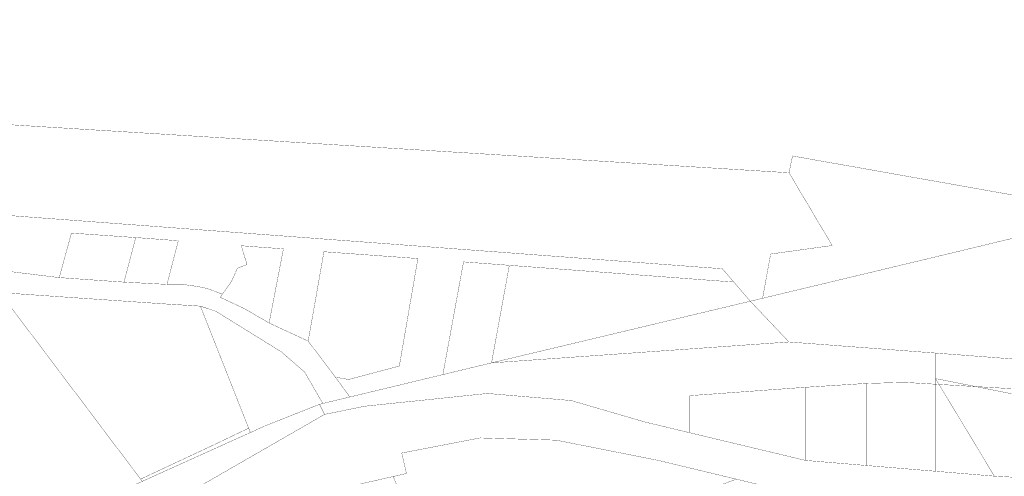
# Model space of a CAD drawing. Units: metres. Extents: x 549313 to 552306, y 6585829 to 6588909.
# Drawn here: x 550080 to 551231, y 6587930 to 6588465 of the extents above; entities that cross this region are included whole.
import ezdxf

# ---------------------------------------------------------------- set-up
doc = ezdxf.new("R2010")
doc.units = ezdxf.units.M
doc.layers.add('DP_krunt_olemasolev', color=36, linetype='Continuous', lineweight=9)

msp = doc.modelspace()

# ---------------------------------------------------------------- linework, layer by layer
at = {"layer": 'DP_krunt_olemasolev', "const_width": 0.3}
for points in [[(550979.54, 6588087.38), (550934.31, 6588135.07), (550948.69, 6588138.53), (551162.27, 6588189.66), (551334.6, 6588231.3), (551513.48, 6588299.43), (551759.86, 6588392.14), (551947.5, 6588464.38), (551951.89, 6588427.18), (551975.26, 6588323.07), (551985.15, 6588286.86), (552075.7, 6588005.97), (551623.17, 6588038.46), (551408.77, 6588054.68), (551151.02, 6588074.4), (550979.54, 6588087.38)], [(549568.5, 6588363.72), (549699.07, 6588364.38), (549798.96, 6588358.24), (550979.6, 6588285.44), (551030.07, 6588200.28), (550958.07, 6588190.28), (550948.69, 6588138.53), (550934.31, 6588135.07), (550914.97, 6588157.51), (550901.63, 6588173.05), (550341.63, 6588214.88), (550284.6, 6588219.14), (549732.61, 6588260.38), (549455.88, 6588281.05), (549326.07, 6588377.42), (549568.5, 6588363.72)], [(550140.27, 6588214.82), (550215.47, 6588209.59), (550201.75, 6588157.41), (550126.03, 6588162.73), (550140.27, 6588214.82)], [(550265.26, 6588205.85), (550252.05, 6588154.79), (550201.75, 6588157.41), (550215.47, 6588209.59), (550265.26, 6588205.85)], [(550345.65, 6588178.02), (550338.86, 6588200.02), (550388.22, 6588196.34), (550371.47, 6588109.57), (550342.79, 6588126.29), (550314.27, 6588139.65), (550316.93, 6588143.37), (550327.39, 6588158.12), (550334.45, 6588173.76), (550345.65, 6588178.02)], [(550449.11, 6588046.16), (550417.15, 6588088.38), (550435.65, 6588192.97), (550545.5, 6588185.04), (550523.8, 6588059.22), (550464.55, 6588043.45), (550449.11, 6588046.16)], [(550574.72, 6588049.18), (550598.88, 6588181.11), (550652.47, 6588177.1), (550631.65, 6588062.9), (550574.72, 6588049.18)], [(550057.52, 6588171.12), (550126.03, 6588162.73), (550201.75, 6588157.41), (550252.05, 6588154.79), (550271.51, 6588154.58), (550287.5, 6588152.39), (550299.12, 6588149.95), (550316.93, 6588143.37), (550314.27, 6588139.65), (550342.79, 6588126.29), (550371.47, 6588109.57), (550417.15, 6588088.38), (550449.11, 6588046.16), (550465.89, 6588022.96), (550434.29, 6588015.4), (550413.06, 6588052.09), (550385.84, 6588075.77), (550309.35, 6588123.19), (550291.11, 6588129.31), (550247.38, 6588132.05), (550197.49, 6588135.49), (550147.61, 6588138.91), (550056.31, 6588145.19), (550057.52, 6588171.12)], [(550652.47, 6588177.1), (550914.97, 6588157.51), (550934.31, 6588135.07), (550631.65, 6588062.9), (550652.47, 6588177.1)], [(550091.86, 6588098.38), (550063.67, 6588135.78), (550056.31, 6588145.19), (550147.61, 6588138.91), (550197.49, 6588135.49), (550247.38, 6588132.05), (550291.11, 6588129.31), (550311.46, 6588077.79), (550329.84, 6588031.27), (550347.56, 6587986.43), (550302.58, 6587964.97), (550257.31, 6587943.78), (550221.17, 6587926.85), (550220.42, 6587927.84), (550190.32, 6587967.77), (550160.23, 6588007.69), (550130.13, 6588047.61), (550095.6, 6588093.41), (550091.86, 6588098.38)], [(549988.62, 6587932.52), (550054.78, 6588111.72), (550063.67, 6588135.78), (550091.86, 6588098.38), (550095.6, 6588093.41), (550130.13, 6588047.61), (550160.23, 6588007.69), (550190.32, 6587967.77), (550220.42, 6587927.84), (550221.17, 6587926.85), (550223.12, 6587924.25), (550218.91, 6587922.37), (550052.44, 6587846.74), (549988.62, 6587932.52)], [(550934.31, 6588135.07), (550979.54, 6588087.38), (550631.65, 6588062.9), (550934.31, 6588135.07)], [(550291.11, 6588129.31), (550309.35, 6588123.19), (550385.84, 6588075.77), (550413.06, 6588052.09), (550434.29, 6588015.4), (550430.47, 6588014.41), (550367.37, 6587989.42), (550349.56, 6587981.37), (550347.56, 6587986.43), (550329.84, 6588031.27), (550311.46, 6588077.79), (550291.11, 6588129.31)], [(550430.47, 6588014.41), (550434.29, 6588015.4), (550465.89, 6588022.96), (550574.72, 6588049.18), (550631.65, 6588062.9), (550979.54, 6588087.38), (551151.02, 6588074.4), (551150.99, 6588044.53), (551150.99, 6588037.94), (551114.7, 6588040.06), (551069.88, 6588038.85), (550999, 6588034.36), (550862.92, 6588024.49), (550862.92, 6587981.27), (550811.65, 6587993.53), (550724.82, 6588018.82), (550626.95, 6588027.11), (550483.48, 6588012.19), (550436.27, 6588002.56), (550430.47, 6588014.41)], [(551151.02, 6588074.4), (551408.77, 6588054.68), (551419.01, 6588019.51), (551411.19, 6588020.11), (551332.33, 6588025.95), (551242.97, 6588032.54), (551197.89, 6588035.18), (551150.99, 6588044.53), (551151.02, 6588074.4)], [(551155.1, 6588037.69), (551150.99, 6588044.53), (551197.89, 6588035.18), (551155.1, 6588037.69)], [(551150.99, 6588044.53), (551155.1, 6588037.69), (551150.99, 6588037.94), (551150.99, 6588044.53)], [(550862.92, 6588024.49), (550999, 6588034.36), (550999, 6587948.73), (550862.92, 6587981.27), (550862.92, 6588024.49)], [(550999, 6588034.36), (551069.88, 6588038.85), (551069.88, 6587942.82), (550999, 6587948.73), (550999, 6588034.36)], [(551069.88, 6588038.85), (551114.7, 6588040.06), (551150.99, 6588037.94), (551150.99, 6587936.06), (551069.88, 6587942.82), (551069.88, 6588038.85)], [(551150.99, 6588037.94), (551155.1, 6588037.69), (551219.7, 6587930.33), (551150.99, 6587936.06), (551150.99, 6588037.94)], [(551219.7, 6587930.33), (551155.1, 6588037.69), (551197.89, 6588035.18), (551242.97, 6588026.2), (551242.97, 6587929.05), (551219.7, 6587930.33)], [(551197.89, 6588035.18), (551242.97, 6588032.54), (551242.97, 6588026.2), (551197.89, 6588035.18)], [(550430.47, 6588014.41), (550436.27, 6588002.56), (550237.3, 6587887.94), (550225.71, 6587882.64), (550089.98, 6587838.83), (550052.44, 6587846.74), (550218.91, 6587922.37), (550223.12, 6587924.25), (550349.56, 6587981.37), (550367.37, 6587989.42), (550430.47, 6588014.41)], [(550221.17, 6587926.85), (550257.31, 6587943.78), (550302.58, 6587964.97), (550347.56, 6587986.43), (550349.56, 6587981.37), (550223.12, 6587924.25), (550221.17, 6587926.85)], [(550526.59, 6587957.38), (550618.18, 6587975.06), (550707.25, 6587972.47), (550826.53, 6587948.81), (550918.15, 6587926.79), (550675.77, 6587838.9), (550654.97, 6587864.82), (550635.21, 6587884.24), (550572.77, 6587861.33), (550568.37, 6587865.84), (550562.31, 6587864.46), (550545.68, 6587855.79), (550542.8, 6587863.21), (550560.32, 6587870.04), (550551.54, 6587897.7), (550532.16, 6587890.42), (550516.75, 6587929.93), (550532.09, 6587933.44), (550526.59, 6587957.38)]]:
    msp.add_lwpolyline(points, close=True, dxfattribs=at)
for points in [[(551334.6, 6588231.3), (551162.27, 6588189.66), (550948.69, 6588138.53), (550958.07, 6588190.28), (551030.07, 6588200.28), (550979.6, 6588285.44), (550979.6, 6588285.44), (550983.71, 6588305.13), (551006.37, 6588301.05), (551217.63, 6588263.6), (551272.55, 6588253.92)], [(549732.61, 6588260.38), (550284.6, 6588219.14), (550341.63, 6588214.88), (550341.63, 6588214.88), (550901.63, 6588173.05), (550914.97, 6588157.51), (550652.47, 6588177.1), (550598.88, 6588181.11), (550574.72, 6588049.18), (550465.89, 6588022.96), (550449.11, 6588046.16), (550464.55, 6588043.45), (550523.8, 6588059.22), (550545.5, 6588185.04), (550435.65, 6588192.97), (550417.15, 6588088.38), (550371.47, 6588109.57), (550388.22, 6588196.34), (550338.86, 6588200.02), (550345.65, 6588178.02), (550334.45, 6588173.76), (550327.39, 6588158.12), (550316.93, 6588143.37), (550299.12, 6588149.95), (550287.5, 6588152.39), (550271.51, 6588154.58), (550252.05, 6588154.79), (550265.26, 6588205.85), (550215.47, 6588209.59), (550140.27, 6588214.82), (550126.03, 6588162.73), (550057.52, 6588171.12)], [(550061.72, 6587807.71), (550225.71, 6587882.64), (550237.3, 6587887.94), (550436.27, 6588002.56), (550483.48, 6588012.19), (550626.95, 6588027.11), (550724.82, 6588018.82), (550811.65, 6587993.53), (550862.92, 6587981.27), (550999, 6587948.73), (551069.88, 6587942.82), (551150.99, 6587936.06), (551219.7, 6587930.33), (551242.97, 6587929.05)], [(551242.9, 6587890.76), (551178.51, 6587894.07), (551042.23, 6587903.13), (550958.32, 6587917.01), (550918.15, 6587926.79), (550826.53, 6587948.81), (550707.25, 6587972.47), (550618.18, 6587975.06), (550526.59, 6587957.38), (550532.09, 6587933.44), (550516.75, 6587929.93), (550479.05, 6587921.39), (550450.2, 6587909.78), (550410.37, 6587893.86), (550096.28, 6587750.54), (549928.35, 6587674.07)]]:
    msp.add_lwpolyline(points, dxfattribs=at)

doc.saveas('drawing.dxf')
